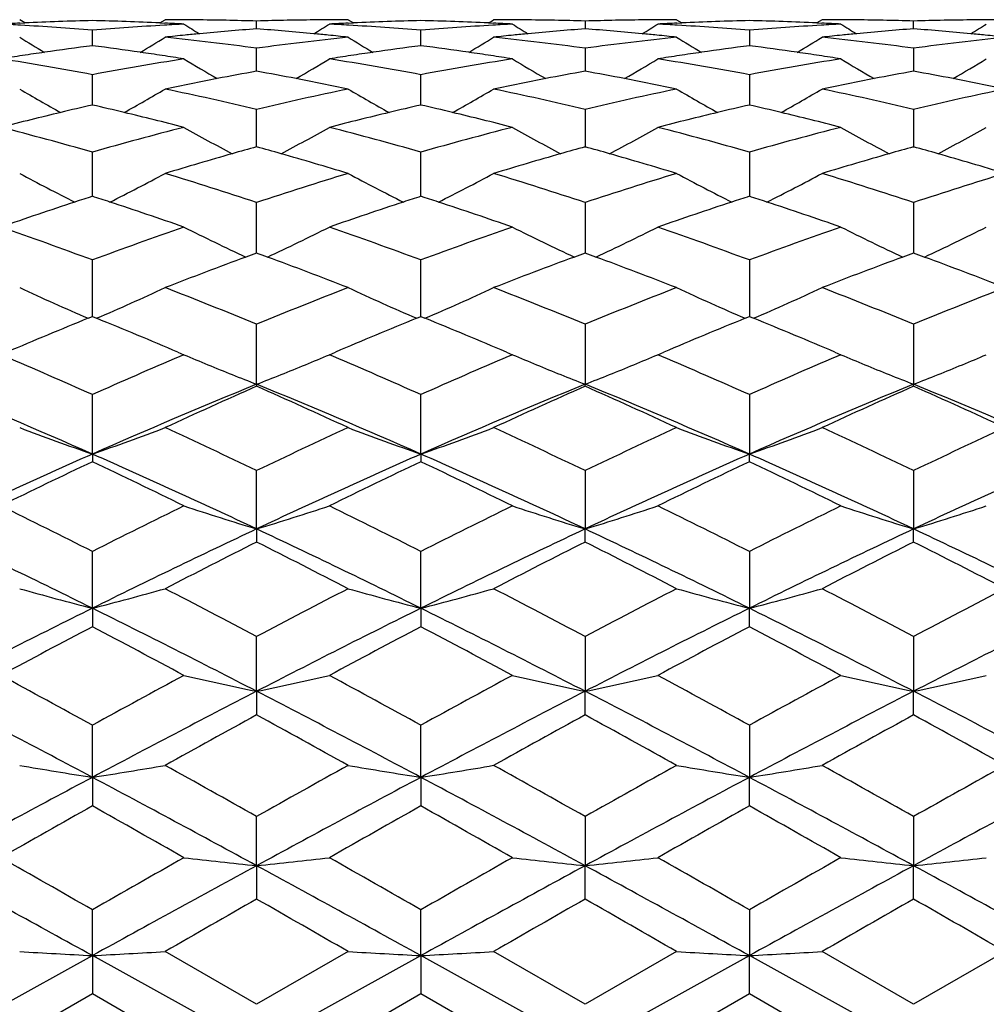
# Model space of a CAD drawing. Units: inches. Extents: x 4 to 18.1, y 3.6 to 11.4.
# Drawn here: x 16.8 to 17.1, y 10.3 to 10.6 of the extents above; entities that cross this region are included whole.
import ezdxf

# ---------------------------------------------------------------- set-up
doc = ezdxf.new("R2010")
doc.units = ezdxf.units.IN
doc.header["$LTSCALE"] = 1.21
doc.header["$MEASUREMENT"] = 0
doc.layers.get('0').update_dxf_attribs({"linetype": 'CONTINUOUS'})

msp = doc.modelspace()

# ---------------------------------------------------------------- linework, layer by layer
at = {"color": 7, "linetype": 'Continuous'}
for p, q in [((16.8090423047, 10.6024616284), (16.807353391, 10.6035205815)), ((16.8531427088, 10.602461236), (16.8548325248, 10.603520673)), ((16.9145677046, 10.6035308116), (16.9162720846, 10.6024620077)), ((17.0218042067, 10.6035207602), (17.0234941017, 10.6024612588)), ((17.069283232, 10.6035206666), (17.0675942405, 10.6024616505)), ((16.8074088909, 10.6024054014), (16.8090486843, 10.6024813229)), ((16.8310904454, 10.5950237904), (16.8310901315, 10.6000581268)), ((16.8531373442, 10.60247813), (16.8547781037, 10.6024021051)), ((16.884704706, 10.6005510712), (16.8847047273, 10.6030760339)), ((16.91461669, 10.6024029895), (16.9162781385, 10.6024800319)), ((16.9383179403, 10.5950234835), (16.9383175202, 10.600058792)), ((16.9603755056, 10.6024792589), (16.9620199866, 10.6024029895)), ((16.9919319513, 10.6030760345), (16.9919319712, 10.6005510714)), ((17.0218585728, 10.6024021051), (17.0234994559, 10.6024781356)), ((17.0455465472, 10.6000581273), (17.0455462296, 10.5950237907)), ((17.0675878709, 10.6024813284), (17.0692277857, 10.6024054014)), ((17.0991593528, 10.6005513474), (17.0991592437, 10.6030758667)), ((16.8847047227, 10.5884830445), (16.8847047273, 10.5942121739)), ((16.9919319513, 10.5942121743), (16.9919319517, 10.5884830272)), ((17.0991601817, 10.5942116504), (17.0991601974, 10.5884833998)), ((16.8847047272, 10.5867141442), (16.8847047227, 10.5884830445)), ((16.9919319517, 10.5884830272), (16.9919319464, 10.5867141444)), ((17.0991601974, 10.5884833998), (17.0991601971, 10.5867147657)), ((16.8310907148, 10.5756891508), (16.8310901315, 10.5855867798)), ((16.9383181006, 10.5756886287), (16.9383175202, 10.5855873113)), ((17.0455465472, 10.5855867802), (17.0455459589, 10.5756891502)), ((16.884704749, 10.5620409823), (16.8847047273, 10.5742572745)), ((16.9919319513, 10.5742572747), (16.9919319225, 10.5618257529)), ((17.0991601817, 10.5742564144), (17.0991601824, 10.5618267703)), ((16.8310908578, 10.5475669549), (16.8310901315, 10.5603181209)), ((16.9383181405, 10.5475674614), (16.9383175202, 10.5603185006)), ((17.0455465472, 10.5603181211), (17.0455458168, 10.547566936)), ((16.8310909737, 10.5458921128), (16.8310908578, 10.5475669549)), ((16.9383182006, 10.5458915041), (16.9383181405, 10.5475674614)), ((17.0455458168, 10.547566936), (17.0455457022, 10.5458921125)), ((16.884704813, 10.5273745894), (16.8847047273, 10.5438908757)), ((16.9919319513, 10.5438908759), (16.9919318642, 10.5273745895)), ((17.0991601817, 10.5438897085), (17.0991601331, 10.5273758745)), ((16.8310912157, 10.5066499801), (16.8310901315, 10.5251126439)), ((16.9383183342, 10.5066491231), (16.9383175202, 10.5251128588)), ((17.0455465472, 10.5251126439), (17.0455454628, 10.5066499801)), ((16.8297495402, 10.5061037053), (16.8310921441, 10.5066496041)), ((16.831089336, 10.5066492482), (16.8324325593, 10.5061029386)), ((16.8847048023, 10.484572144), (16.8847047273, 10.504147069)), ((16.9369784629, 10.5061046558), (16.9383192599, 10.506649956)), ((16.9383174167, 10.506649956), (16.9396582064, 10.5061046588)), ((16.9919319513, 10.504147069), (16.9919318762, 10.4845721439)), ((17.0442041073, 10.5061029346), (17.0455473405, 10.5066492482)), ((17.0455445325, 10.5066496041), (17.0468870936, 10.5061037228)), ((17.0991601817, 10.5041456343), (17.0991601494, 10.4845735492)), ((16.859015229, 10.4950379794), (16.8609628315, 10.4942081524)), ((16.8609630826, 10.4942078578), (16.8596211274, 10.4936348347)), ((16.9097908709, 10.4936347743), (16.9084446433, 10.4942095785)), ((16.9084448548, 10.4942089241), (16.910398029, 10.4950411506)), ((16.9662386475, 10.4950411506), (16.9681918218, 10.4942089241)), ((16.9681920333, 10.4942095786), (16.9668458056, 10.4936347742)), ((17.0170155492, 10.4936348347), (17.015673594, 10.4942078578)), ((17.0156738451, 10.4942081524), (17.0176214477, 10.4950379795)), ((17.0734750867, 10.4950385508), (17.0754226258, 10.4942089294)), ((17.0754222151, 10.4942115759), (17.0740799433, 10.4936384276)), ((16.8847047948, 10.4845721416), (16.884705602, 10.4838911653)), ((16.9919311092, 10.4838911552), (16.991931873, 10.4845721446)), ((17.0991590334, 10.4838927355), (17.0991601462, 10.4845735499)), ((16.8310912783, 10.4617840031), (16.8310901315, 10.481169229)), ((16.9383183461, 10.461784774), (16.9383175202, 10.4811692717)), ((17.0455465472, 10.4811692289), (17.0455454003, 10.461784003)), ((16.8310912432, 10.4617840012), (16.8310910006, 10.4592982787)), ((16.9383183304, 10.4617847957), (16.9383182895, 10.4592985614)), ((17.0455460011, 10.4592982715), (17.0455453971, 10.4617840037)), ((16.8847048023, 10.4373453022), (16.8847047273, 10.456379282)), ((16.9919319513, 10.4563792818), (16.9919318762, 10.437345302)), ((17.0991601817, 10.4563776286), (17.0991601494, 10.4373464001)), ((16.8847047948, 10.4373453037), (16.884705602, 10.4330752202)), ((16.9919311092, 10.4330752299), (16.991931873, 10.4373453028)), ((17.0991590334, 10.433076891), (17.0991601462, 10.4373464009)), ((16.8310912783, 10.4114677361), (16.8310901315, 10.4299843167)), ((16.9383183461, 10.411468302), (16.9383175202, 10.4299841858)), ((17.0455465472, 10.4299843164), (17.0455454003, 10.4114677358)), ((16.8310912432, 10.4114677529), (16.8310910006, 10.4054508965)), ((16.9383183304, 10.4114683264), (16.9383182895, 10.405451014)), ((17.045546001, 10.4054510664), (17.0455453971, 10.4114677366)), ((16.8847048023, 10.3843693342), (16.8847047273, 10.4022141894)), ((16.9919319513, 10.402214189), (16.9919318762, 10.3843693338)), ((17.0991601817, 10.4022123736), (17.0991601494, 10.3843700873)), ((16.8847047948, 10.3843693395), (16.884705602, 10.3766555615)), ((16.9919311091, 10.3766555905), (16.991931873, 10.3843693347)), ((17.0991590334, 10.3766572759), (17.0991601462, 10.3843700882)), ((16.8310912783, 10.3562835723), (16.8310901315, 10.3733009476)), ((16.9383183461, 10.3562839141), (16.9383175202, 10.3733006476)), ((17.0455465472, 10.3733009471), (17.0455454003, 10.3562835719)), ((16.8310912432, 10.3562836073), (16.8310910006, 10.3469405137)), ((16.9383183304, 10.3562839402), (16.9383182895, 10.3469404622)), ((17.045546001, 10.3469408548), (17.0455453971, 10.3562835727)), ((16.8847048023, 10.3274482729), (16.8847047273, 10.3434963184)), ((16.9919319513, 10.3434963179), (16.9919318762, 10.3274482725)), ((17.0991601817, 10.3434944021), (17.0991601494, 10.3274486557)), ((16.8847047948, 10.3274482819), (16.884705602, 10.3165534928)), ((16.9919311091, 10.3165535402), (16.991931873, 10.3274482734)), ((17.0991590334, 10.3165551924), (17.0991601462, 10.3274486566)), ((16.8310912783, 10.2981107422), (16.8310901315, 10.3130494059)), ((16.9383183461, 10.2981108482), (16.9383175202, 10.313048947)), ((17.0455465472, 10.3130494053), (17.0455454003, 10.2981107416)), ((16.7774764795, 10.2685204696), (16.8310912767, 10.2981107414)), ((16.8310912432, 10.2981107942), (16.8310910006, 10.2857596314)), ((16.8847048016, 10.268520497), (16.8310912776, 10.2981107422)), ((16.8847059263, 10.2822258675), (16.854832167, 10.2994301633)), ((16.9145708869, 10.2994265047), (16.8847042076, 10.2822261846)), ((16.8847047529, 10.2685204697), (16.938318338, 10.2981108633)), ((16.9383183304, 10.2981108753), (16.9383182895, 10.2857594124)), ((16.991931876, 10.268520496), (16.9383183381, 10.2981108636)), ((16.991932469, 10.2822261846), (16.9620657897, 10.2994265047)), ((17.0218045096, 10.2994301633), (16.9919307502, 10.2822258675)), ((16.991931864, 10.2685204909), (17.0455453985, 10.2981107419)), ((17.045546001, 10.2857601321), (17.0455453971, 10.2981107426)), ((17.0991601492, 10.2685204961), (17.0455454003, 10.2981107412)), ((17.0991615721, 10.2822258333), (17.0692843541, 10.2994318978)), ((17.1290337809, 10.2994307025), (17.0991581069, 10.2822253625)), ((16.8012149211, 10.2685195192), (16.8310921441, 10.2857578055)), ((16.831089336, 10.2857582428), (16.8609635339, 10.2685211927)), ((16.9084450967, 10.2685206008), (16.9383192599, 10.2857576996)), ((16.9383174167, 10.2857576996), (16.9681915799, 10.2685206007)), ((17.0156731426, 10.2685211927), (17.0455473405, 10.2857582428)), ((17.0455445325, 10.2857578055), (17.0754217554, 10.2685195192))]:
    msp.add_line(p, q, dxfattribs=at)
for centre, radius, start, end in [((16.8548175719, 9.5962704332), 1.0072512823, 91.34970555430002, 92.6043822414), ((16.8071063294, 9.5914956489), 1.012029857, 87.39306793809999, 88.64208172069999), ((16.8547861238, 9.5958845582), 1.0076364894, 89.6483746046, 89.997356127), ((16.854785234, 9.5957313501), 1.0077897, 89.43104223379999, 89.6483774697), ((16.8547801165, 9.595339335), 1.0081817467, 88.29904230940001, 89.4309726448), ((16.9146305818, 9.5980895291), 1.0054333254, 90.5675218177, 91.7056409149), ((16.9146254191, 9.5984850172), 1.0050378055, 90.35242477210001, 90.5674508358), ((16.9146245263, 9.5986385929), 1.0048842272, 90.0030587761, 90.3524277261), ((16.9622233996, 9.593777309), 1.0097485579, 91.35651026049999, 92.60795497459999), ((16.914429627, 9.5942495389), 1.0092760733, 87.39078819289999, 88.64378301739998), ((16.6711563449, 11.0661315284), 0.5464826788, 301.9548153767, 302.1642818589), ((16.9620121503, 9.5986385924), 1.0048842277, 89.6475722951, 89.99694122100001), ((16.9620112575, 9.598485024), 1.0050377988, 89.43257476839999, 89.6475752496), ((16.9620060949, 9.5980895349), 1.0054333196, 88.29435908360001, 89.4325037825), ((17.02185656, 9.5953393372), 1.0081817445, 90.5690273534, 91.7009576919), ((17.0218514426, 9.5957313515), 1.0077896987, 90.3516225296, 90.56895776450001), ((17.0218505527, 9.5958845587), 1.0076364889, 90.0026438719, 90.3516253947), ((17.0695466973, 9.591023286799999), 1.0125024739, 91.35820979950002, 92.60663354399999), ((17.0218352695, 9.5967387134), 1.0067827512, 87.39533271299999, 88.65058640299999), ((17.0693282346, 9.6010602966), 1.0024631107, 89.6512096015, 90.0025340038), ((17.0693273828, 9.6009123015), 1.0026111082, 89.4333599635, 89.651212407), ((17.0693224269, 9.6005325475), 1.0029908927, 88.29518951950001, 89.43329140990001), ((17.1290319147, 9.5960788362), 1.007443007, 90.5663893177, 91.6992465459), ((17.1290267488, 9.5964760398), 1.0070457717, 90.34902961739999, 90.56631881239998), ((17.1290258536, 9.5966314254), 1.0068903835, 89.99957483120001, 90.3490325446), ((16.8548969399, 9.5944960516), 1.0090274388, 92.69751852889999, 93.04970141690002), ((16.7473512003, 9.590407921), 1.0131196271, 86.5917222193, 86.9523643508), ((16.7471455241, 9.5871644491), 1.0163695898, 85.26228201859999, 86.59101833870001), ((16.915260693, 9.5828007901), 1.0207358712, 93.406709777, 94.73006379530001), ((16.9151095118, 9.5852782427), 1.0182538129, 93.04818475450001, 93.4065018268), ((16.8070098689, 9.589233975900001), 1.014293578, 86.9508068542, 87.30065235549999), ((17.2443284712, 11.2142557231), 0.722297765, 237.9433048969, 238.4190208957), ((16.9638749552, 9.5697281186), 1.0338552792, 94.39181016559999, 95.4286300241), ((16.8059147652, 9.5734801259), 1.0300857059, 84.5727942296, 85.6132620915), ((16.5241218329, 11.2157492856), 0.7240714557, 301.5836837229, 302.0581869445), ((16.8544999547, 9.5880831535), 1.0154435728, 86.5962270187, 86.95477058270002), ((16.9623037745, 9.591983193099999), 1.0115444741, 92.70208756690002, 93.0520999417), ((16.8542959454, 9.5848619388), 1.0186712175, 85.2686248954, 86.5955296183), ((17.0222876055, 9.5856089444), 1.0179223754, 93.4039822834, 94.73186320020001), ((17.0221367218, 9.5880831535), 1.0154435727, 93.04522941719999, 93.40377297910001), ((16.9143329023, 9.5919832011), 1.011544466, 86.9479000505, 87.29791242569999), ((17.3516200456, 11.2143248117), 0.7223893509999999, 237.9419924276, 238.4176005328), ((17.0707988249, 9.57258425), 1.0309848403, 94.38719162299999, 95.4267524724), ((16.9128387708, 9.5706249826), 1.0329551484, 84.5709214171, 85.6086415951), ((16.6325950622, 11.21379922), 0.721758613, 301.5805545603, 302.0566365666), ((17.0696268074, 9.5892339803), 1.0142935736, 92.6993476475, 93.04919315030001), ((16.9615271645, 9.585278239099999), 1.0182538166, 86.5934981698, 86.9518152423), ((16.9613228178, 9.5820533064), 1.0214851934, 85.270421607, 86.5928048198), ((17.129437633, 9.587915985499999), 1.0156162008, 93.40848880760001, 94.73821083440001), ((17.1292854762, 9.5904079212), 1.0131196269, 93.04763564790001, 93.4082777798), ((17.0217397366, 9.5944960485), 1.0090274419, 86.9502985877, 87.3024814731), ((17.4599970935, 11.216189709), 0.7245782248999999, 237.9434539736, 238.4175799516), ((17.1778677723, 9.5748854325), 1.0286803083, 94.38809271540002, 95.4298818165), ((17.0200990732, 9.5714410341), 1.0321410369, 84.5685636118, 85.6070052953), ((16.7390235965, 11.21510186), 0.7232856262, 301.5803475277, 302.0554042385), ((17.1895386718, 11.2160028724), 0.7267872728, 238.274124099, 239.0231843248), ((16.4738092221, 11.2141826754), 0.7246278442, 300.9719022524, 301.7234089744), ((16.7438493867, 9.552231863300001), 1.0514587004, 82.30134173270001, 83.9410726382), ((16.9643102446, 9.5651937194), 1.0384105409, 95.6914851057, 96.05183038969999), ((16.9641489645, 9.5668072536), 1.0367889664, 95.4284338207, 95.6914592532), ((17.0250559154, 9.5567657572), 1.0468986264, 96.05802309500001, 97.7045150724), ((16.8055642479, 9.5696665786), 1.03391531, 84.3097265357, 84.5734449975), ((16.8054033747, 9.5680567557), 1.0355331511, 83.94915312610001, 84.3097007974), ((17.3008471493, 11.222450457), 0.7344157018999999, 238.2665430324, 239.0092378579), ((16.5995199904, 11.1850747981), 0.6901569925, 300.8996688062, 301.6900217348), ((16.8513716198, 9.5550327563), 1.0486440216, 82.2968552577, 83.9406065728), ((17.0712333018, 9.5680567557), 1.0355331511, 95.6902992022, 96.0508468723), ((17.0710724289, 9.5696665765), 1.0339153121, 95.4265554186, 95.6902734635), ((17.132578339, 9.5539639162), 1.0497142683, 96.0575648032, 97.7000208273), ((16.9124877136, 9.5668072699), 1.03678895, 84.308540743, 84.5715693706), ((16.9123264327, 9.5651937278), 1.0384105324, 83.9481696031, 84.3085148913), ((17.4024640516, 11.213604902), 0.7239453924, 238.2770098903, 239.0292299651), ((16.6877439997, 11.2149840166), 0.7255811828000001, 300.9744839495, 301.7247784205), ((17.1783048513, 9.570333755), 1.0332529405, 95.69401028799997, 96.05668660549999), ((16.9589825482, 9.5577603073), 1.0458918509, 82.2975696272, 83.94621725820001), ((17.1781427779, 9.571954453), 1.0316241589, 95.42968300150001, 95.6939839096), ((17.2396792256, 9.5546707238), 1.0489986919, 96.0546857691, 97.69833468489999), ((17.0197484437, 9.5676296086), 1.0359685385, 84.30597167069999, 84.5692114429), ((17.0195872811, 9.5660179953), 1.0375881899, 83.945083681, 84.3059457475), ((16.9678132657, 9.536735913200001), 1.0670837177, 97.3613118806, 98.2079151078), ((16.6936337274, 9.5322075306), 1.0716680511, 81.7876221577, 82.63075731179998), ((17.0755347936, 9.5339039371), 1.0699562872, 97.3681347761, 98.21235900709999), ((16.8012609676, 9.5350667469), 1.0687826776, 81.78710825010002, 82.6323288058), ((17.1831620253, 9.5310448597), 1.0728415221, 97.3697038041, 98.2119133676), ((16.9089819351, 9.5378954844), 1.0659133927, 81.79162461, 82.63915289010001), ((16.6302633759, 9.5087301613), 1.0954267335, 79.4359940393, 81.0217861551), ((16.9689733038, 9.5288453128), 1.0750591891, 98.59675074769999, 98.9774494756), ((16.968496946, 9.531984928), 1.0718836423, 98.20782955280002, 98.59665995549999), ((17.0323256045, 9.5059661973), 1.0982174947, 98.97694161480001, 100.5584790748), ((16.6928673174, 9.526812575800001), 1.0771171589, 81.40117652490001, 81.7882647086), ((16.6923914613, 9.5236532277), 1.0803121419, 81.02287327319999, 81.4012753252), ((17.2377879403, 11.2136703059), 0.7280447361, 238.8296149533, 239.8236604436), ((16.5314091372, 11.213979938), 0.7284181406999999, 300.1785029374, 301.1719787619), ((16.7371832749, 9.506491160700001), 1.0976847454, 79.4416080305, 81.0240108996), ((17.0766995608, 9.5259852911), 1.077960194, 98.60126805819999, 98.9797844589), ((17.0762217408, 9.529133034800001), 1.0747763912, 98.21227454260001, 98.60117859679998), ((17.1390228879, 9.5089921077), 1.0951472571, 98.97415574690001, 100.5602253246), ((16.8004937663, 9.5296664426), 1.074237193, 81.39872378300001, 81.7877541158), ((16.8000172411, 9.5265034369), 1.0774358924, 81.0201234317, 81.3988240242), ((17.3454641158, 11.2143934139), 0.7288944442, 238.828931571, 239.8217631158001), ((16.6385577787, 11.2141694242), 0.7286223889, 300.1763847874, 301.1696540456), ((17.1843254191, 9.5231344198), 1.0808371098, 98.59881657780001, 98.9770348391), ((16.8438803384, 9.5034641091), 1.1007561463, 79.4433447728, 81.0212345345), ((17.1838479776, 9.526280512), 1.0776549967, 98.2118285482, 98.59872688200001), ((17.2459413998, 9.5112381398), 1.0928820819, 98.97636755969998, 100.5658522493), ((16.9082180972, 9.532515482400001), 1.0713473346, 81.40324271680002, 81.7922722383), ((16.9077434589, 9.5293634109), 1.0745349407, 81.0224576455, 81.4033421119), ((17.4529918024, 11.2149284223), 0.72950577, 238.8307291877, 239.8226313973), ((16.7457255193, 11.21430369), 0.7287673819, 300.1751209759, 301.1681007720999), ((17.0876200216, 9.464293338300001), 1.1406134668, 100.9051428401, 101.7762131681), ((17.0858419863, 9.4734389514), 1.1312966327, 100.2412056331, 100.9043463169), ((16.6844621708, 9.4778681395), 1.1267794642, 79.0978078785, 79.7634914706), ((16.6827832495, 9.469125288999999), 1.1356820586, 78.224005163, 79.09805722690001), ((17.1941913174, 9.4674402777), 1.1374005642, 100.9026005864, 101.7753345144), ((17.1924156641, 9.4765756984), 1.1280941897, 100.236896441, 100.9018016879), ((16.7910360882, 9.474732247999999), 1.1299810222, 79.09527210659999, 79.7591804117), ((16.7893550791, 9.4659807503), 1.1388925024, 78.2231286822, 79.0955197296), ((17.3010353065, 9.4696807989), 1.1351293977, 100.9048004645, 101.7805056251), ((17.299253476, 9.4788457399), 1.1257928666, 100.2378116503, 100.9039936392), ((16.8984057756, 9.4756855904), 1.1290196257, 79.09329369180001, 79.7577058897), ((16.8967258021, 9.466941118300001), 1.137924011, 78.22023725560001, 79.0935412937), ((17.1787929606, 11.2142357839), 0.7342227856, 239.6092188161, 240.8120332782), ((16.4839482322, 11.213362528), 0.7331882283, 299.1830716994, 300.3878814673), ((16.615833801, 9.4352591076), 1.1703038995, 76.7179077034, 78.2162124237), ((17.1522288743, 9.4415169991), 1.163904422, 101.78210381, 103.2883032694), ((17.2845997328, 11.2115895673), 0.7312194733, 239.5990663237, 240.80814254), ((16.5721635689, 11.2472788526), 0.772067655, 299.1875011168, 300.3328933766), ((16.7236863932, 9.438272369), 1.1672279972, 76.71384123680001, 78.2157516823), ((17.2600817402, 9.438503112100001), 1.1669809929, 101.7816542901, 103.2842255859), ((17.3932754762, 11.2143988276), 0.7343791759999999, 239.6135073665, 240.8163683794), ((16.6976598559, 11.2145890762), 0.7346207947, 299.187043416, 300.3891946592), ((16.8316867828, 9.4414902238), 1.1639207311, 76.71440916350001, 78.2211017184), ((17.367111862, 9.4392003064), 1.1662586876, 101.7790613731, 103.2826475203), ((17.1015379199, 9.4019394911), 1.2045028646, 102.9751808853, 103.4811378576), ((16.559274339, 9.3967087748), 1.2099067783, 76.5134749739, 77.0172435067), ((17.2096894997, 9.398537081), 1.20802649, 102.9816693356, 103.486131331), ((16.6672536683, 9.3998403487), 1.2066876813, 76.51364838890001, 77.0186104726), ((17.3176686703, 9.3954062608), 1.2112448171, 102.983034741, 103.4862447252), ((16.7754044242, 9.4032398365), 1.2031670892, 76.5185853906, 77.0250999755), ((17.1043758761, 9.3902214904), 1.2165595955, 103.4824565339, 104.4299003533), ((16.5567253644, 9.3860866263), 1.2208304822, 75.5694730676, 76.51340814470001), ((17.212533935, 9.3867964377), 1.2201067526, 103.487444732, 104.4320313964), ((16.6647038175, 9.3892144573), 1.2176152292, 75.5670021803, 76.5135808088), ((17.3205119138, 9.3836703011), 1.2233202473, 103.4875504319, 104.4295663419), ((16.7728604361, 9.3926343584), 1.2140734194, 75.5691295303, 76.5185176427), ((16.4878447426, 9.3506574004), 1.2574205008, 74.1584823562, 75.5688566803), ((17.174739538, 9.3489177551), 1.2592029796, 104.4293820676, 105.8375551801), ((17.2247835341, 11.2146347343), 0.7416095643, 240.6211407993, 242.0082799906), ((16.5441722686, 11.2154042304), 0.7425010001000001, 297.9947352498, 299.3801482827001), ((16.5945403847, 9.3484061373), 1.2597319417, 74.16313808310001, 75.5708061235), ((17.2810251837, 9.352366761599999), 1.2556293487, 104.4268940825, 105.8391617142), ((17.3332352697, 11.2168192348), 0.7441122489, 240.6215806704, 242.0039980367), ((16.6518450186, 11.2146546691), 0.7416309163, 297.9915462272, 299.3786572039), ((16.700825675, 9.3449559375), 1.263306819, 74.1647321499, 75.56833059739999), ((17.3877184958, 9.354625732999999), 1.2533098603, 104.4288303128, 105.8438306572), ((17.4407629366, 11.2173918874), 0.7447567759999999, 240.6232910349, 242.0043603637), ((16.7589455699, 11.2149195821), 0.7419232572, 297.9906241250001, 299.377054194), ((17.2378582882, 9.293458260700001), 1.316820699, 105.5563285009, 105.9175880548), ((16.5329946377, 9.2983014592), 1.3117682941, 74.0850888837, 74.4476525819), ((17.3439808358, 9.2970988607), 1.3130176984, 105.5525199173, 105.9147372163), ((16.6391174611, 9.2946615698), 1.315570536, 74.0822443263, 74.44384315600001), ((17.4505888092, 9.2994080623), 1.310628508, 105.5534031427, 105.9162303503), ((16.746644688, 9.2958477583), 1.3143493521, 74.0806946812, 74.44259285300001), ((17.241997388, 9.279096111900001), 1.3317673294, 105.9193739991, 106.9007681952), ((16.5294714182, 9.2859766505), 1.324586793, 73.0987223641, 74.0847171144), ((17.3481153692, 9.2827501722), 1.3279501302, 105.9165301577, 106.9000289724), ((16.6355905394, 9.2823260892), 1.3284003133, 73.0979880286, 74.0818737517), ((17.4547346328, 9.285022083), 1.3255998982, 105.9180369298, 106.9043339428), ((16.7431196043, 9.2835200135), 1.3271711864, 73.09539108209998, 74.0803234503), ((17.1629001505, 11.2182178634), 0.7539706799, 241.8640137892, 243.4066227391), ((16.4986356373, 11.2195492987), 0.7554507886, 296.5919465027, 298.1318623471), ((16.452608605, 9.230108509099999), 1.38301655, 71.7942015464, 73.09230937640001), ((17.3142994886, 9.2381614885), 1.3745855626, 106.9058185901, 108.2115932701), ((17.26243595, 11.2032359107), 0.7371298801, 241.8408319, 243.4200688527), ((16.5924436025, 11.2457957476), 0.7849266145999999, 296.6101941874, 298.0935700687), ((16.5608695962, 9.2335234578), 1.3794499323, 71.79070911349999, 73.0918790253), ((17.4225607702, 9.2347461742), 1.3781526149, 106.9053998112, 108.2080892706), ((17.3792088261, 11.2218862655), 0.7580811920999999, 241.8709144277, 243.4054897634), ((16.7136407705, 11.2184277624), 0.7542011967, 296.5927397711, 298.1348659147), ((16.6694312792, 9.2375444357), 1.3752153256, 71.7911175353, 73.0967358094), ((17.5295236188, 9.235443332000001), 1.377408969, 106.9032183906, 108.206681811), ((17.2758724555, 9.1722074529), 1.4438968049, 107.9412490056, 108.1792983404), ((16.383873293, 9.1652524862), 1.4512633742, 71.814969532, 72.0518405693), ((17.384660904, 9.1678684281), 1.4485062226, 107.9471297438, 108.184338476), ((16.4922999799, 9.1688623528), 1.4474607599, 71.8155657498, 72.05295593980001), ((17.4930876445, 9.1642584454), 1.4523089638, 107.9482446876, 108.1849450714), ((16.6010879478, 9.1732002264), 1.4428525858, 71.8206184958, 72.05883713760001), ((17.2814965563, 9.1552604852), 1.4617525356, 108.1814957162, 109.1817378653), ((16.3793069152, 9.1514021223), 1.4658470686, 70.8170346272, 71.81435237550001), ((17.3902954752, 9.1508943501), 1.466390982, 108.1865256303, 109.1835874741), ((16.4877322982, 9.1550077024), 1.4620489334, 70.8149319161, 71.8149449207), ((17.4987202397, 9.147290423200001), 1.4701873539, 108.1871196905, 109.1814932017), ((16.5965286841, 9.1593671593), 1.4574176255, 70.8167745399, 71.8199948072), ((16.2986767227, 9.091373082), 1.5294068368, 69.6276984678, 70.81718222149999), ((17.3638618748, 9.090194628999999), 1.5306348996, 109.1811346517, 110.3694906258), ((17.2077230579, 11.2267787108), 0.7730568442, 243.3488628646, 245.0147620121), ((16.5602586702, 11.2296118433), 0.7762275668, 294.9924368579, 296.651443069), ((16.405153475, 9.0890745414), 1.5318233608, 69.6312835046, 70.8187900889), ((17.469586052, 9.094351311), 1.526216215, 109.1790284523, 110.3708979593), ((17.3180900827, 11.2331510259), 0.7801587178, 243.3527668459, 245.0034151059), ((16.6684799531, 11.2276708714), 0.7740487355, 294.986442465, 296.6502110857), ((16.510877127, 9.0849165002), 1.5362435039, 69.6326787066, 70.81669600939999), ((17.5760593604, 9.0966586782), 1.5237902212, 109.1806255143, 110.3744938053), ((17.4256010457, 11.2337565188), 0.7808254267, 243.3543188368999, 245.0033684448), ((16.77556306, 11.2280019503), 0.7744086878, 294.985841055, 296.6486646495), ((17.4518737364, 8.9806876179), 1.6473968234, 110.2677142107, 111.2485761453), ((17.4444468484, 9.0006029931), 1.6261417977, 110.1338283698, 110.2653105529), ((16.32669925, 9.005076128099999), 1.6213446756, 69.73752898810001, 69.8693605253), ((16.3211932339, 8.9902268302), 1.6371818896, 68.7503852797, 69.73673616960001), ((17.5573570927, 8.9851775502), 1.642581439, 110.264885454, 111.2479934969), ((17.5499374271, 9.0050761265), 1.6213446772, 110.1306394738, 110.2624714162), ((16.4321898416, 9.0006030283), 1.6261417601, 69.7346881143, 69.8661716476), ((16.4266784982, 8.9857414788), 1.6419923137, 68.7498095863, 69.7338987087), ((17.6637634429, 8.9874935173), 1.6401256002, 110.2659042956, 111.2513359585), ((17.6563254395, 9.0074397121), 1.6188378148, 110.1314565606, 110.2634748044), ((16.5399675672, 9.002187909), 1.6244660957, 69.73357238819999, 69.8651791829), ((16.5344591475, 8.987335206200001), 1.6403073381, 68.7475861966, 69.7327817173), ((17.145115139, 11.2427634298), 0.8013361719, 245.0707850725, 246.8240032597), ((16.5154910124, 11.2463383043), 0.8052430867, 293.1789396311, 294.9239499541999), ((16.2276149404, 8.9035434833), 1.7302322149, 67.6805383674, 68.7459048351), ((17.5378724154, 8.9134786233), 1.7195521962, 111.2525170257, 112.3242585699), ((17.2471856081, 11.2310739991), 0.7885599078, 245.0514521811, 246.8343378684999), ((16.6183122262, 11.25629713), 0.8161312862000001, 293.1879955197, 294.9110632088), ((16.3364205743, 8.9076155421), 1.7258660788, 67.6777019092, 68.7455224947), ((17.6466783239, 8.9094063555), 1.7239186268, 111.2521442401, 112.321412563), ((17.3634793255, 11.2515674743), 0.8109687112, 245.0822159999, 246.8149079209), ((16.7298789201, 11.2464683501), 0.8053885440999999, 293.1796910087, 294.924076077), ((16.4458610224, 8.9129828434), 1.7200621827, 67.6779514908, 68.74973664739998), ((17.7535893225, 8.9100829333), 1.7231735166, 111.2504249931, 112.3202133603), ((17.5311950121, 8.7830793404), 1.8603329574, 112.151302601, 113.0382303189), ((16.1289197155, 8.7783650667), 1.8654780823, 66.9600992617, 67.8444731352), ((17.6410276536, 8.7771052349), 1.8668487514, 112.1561709839, 113.0397908238), ((16.2379558867, 8.7827437733), 1.8607414885, 66.9587590526, 67.8452793766), ((17.7500632554, 8.7727278227), 1.8715839322, 112.1569698144, 113.0384581216), ((16.347784905, 8.7887100645), 1.8542343022, 66.96031107649999, 67.8501574202), ((17.1877708419, 11.265525468), 0.8376956351, 247.0375890803, 247.6171294155), ((16.5822232534, 11.2641025577), 0.8361554547, 292.3829567649, 292.9634865174), ((17.295301077, 11.2662270408), 0.838457893, 247.0372984047, 247.6162412309), ((16.6883127187, 11.2668660438), 0.8391457658, 292.3829347842999, 292.9614805279), ((17.4027918241, 11.2668910807), 0.8391706012000001, 247.0386445555, 247.6169549436), ((16.7955688557, 11.266840491), 0.8391104341, 292.3818005983, 292.9602588662), ((16.0271389666, 8.6797505516), 1.9726788739, 65.9493625155, 66.8538076046), ((17.6356324915, 8.678246830299999), 1.9742915802, 113.1449197522, 114.0484996052), ((17.1907163036, 11.2726536007), 0.8454083478, 247.6165058684, 248.7788419194), ((16.5743766256, 11.2831770265), 0.8567807999, 291.2355208366, 292.3824210311), ((16.1334459551, 8.6774757806), 1.9751316206, 65.95185467459999, 66.8549740257), ((17.7405255346, 8.6835771436), 1.9684737614, 113.1434986621, 114.049672645), ((17.3040887036, 11.2877475013), 0.8617032770999999, 247.6208727168, 248.7612142623), ((16.6809262364, 11.2851149559), 0.8588325393, 291.2308212604, 292.3749883105), ((16.2383378468, 8.672142868), 1.9809522833, 65.9530195101, 66.853561125), ((17.8468274753, 8.6858629387), 1.9660088928, 113.1446581374, 114.0521717547), ((17.4115950812, 11.288450413), 0.8624578813, 247.6215863506, 248.7608760628), ((16.7881211115, 11.2852278223), 0.8589485281, 291.2302055648, 292.3741440119), ((15.9784494702, 8.5303184099), 2.1112928243, 66.1810304377, 67.7620519158), ((17.6871399525, 8.5222255339), 2.1200722603, 112.2404439108, 113.8148739473), ((16.08474932, 8.527991684), 2.1137965535, 66.183516783, 67.7626118757), ((17.7918873961, 8.527991592200001), 2.1137966534, 112.2373881878, 113.8164832027), ((16.1894967814, 8.5222256702), 2.1200721125, 66.1851274425, 67.7595561424), ((17.8981872435, 8.5303183235), 2.1112929184, 112.2379481166, 113.8189698775), ((16.2976207804, 8.5244742811), 2.1176530638, 66.1827353894, 67.75897531839999), ((17.7619952097, 8.5009509202), 2.1683378142, 113.8654799314, 114.7315788914), ((16.0132309568, 8.5137231297), 2.1543046511, 65.2673247521, 66.1385433838), ((17.866507386, 8.5068527623), 2.1618424896, 113.8629755124, 114.7311563496), ((16.1177459868, 8.5078271406), 2.1607934662, 65.2669090955, 66.13603207310001), ((17.9727863317, 8.509071455700001), 2.1594306304, 113.8637171425, 114.7335163872), ((16.2259731767, 8.5101565486), 2.1582602989, 65.2650988031, 66.13530628390001), ((17.127122691, 11.3141151299), 0.9022764501999999, 249.2431486733, 250.8468772602), ((16.5332653836, 11.3190750037), 0.9075506279000001, 289.1574036743, 290.7520274266), ((15.8905513239, 8.3773231838), 2.3045219702, 64.44400526089998, 65.26450135499998), ((17.8732752261, 8.3893264404), 2.2912848357, 114.7344609306, 115.5595100394), ((17.2292887816, 11.2999913004), 0.8872733322, 249.2245781456, 250.8563451066), ((16.6420538673, 11.3145866374), 0.9027976612999999, 289.1572935786, 290.7614475127), ((16.0001354355, 8.3824543118), 2.298876301, 64.4418522442, 65.26417678600001), ((17.9828596283, 8.3841950797), 2.2969308381, 114.734142795, 115.5573505956), ((17.3463761462, 11.3273514399), 0.9163547964000001, 249.2556363818, 250.8349385805), ((16.7486695571, 11.3164733811), 0.9047811856, 289.1546456265001, 290.753918156), ((16.1111120029, 8.3902821991), 2.2901983799, 64.4419514054, 65.2676710346), ((18.0897798874, 8.3847475112), 2.2963005531, 114.7328984539, 115.5563775077), ((17.8254138016, 8.2092626794), 2.4622204603, 113.8179323512, 115.1890663746), ((15.8302389455, 8.1950902501), 2.4778228268, 64.8137939433, 66.1762773181), ((17.9366862992, 8.2006132985), 2.4717676118, 113.8227465269, 115.1885769413), ((15.9399504359, 8.200613429299999), 2.4717674686, 64.8114242178, 66.17725350319999), ((18.0463978164, 8.1950900642), 2.4778230314, 113.8237227613, 115.1862062932), ((16.0512229339, 8.2092628105), 2.4622203166, 64.810934798, 66.1820676604), ((18.1533425444, 8.1956024601), 2.4772396773, 113.8225154459, 115.1853042729), ((17.9219141574, 8.1613774309), 2.5436849135, 115.3936712897, 116.1409569304), ((15.7366028794, 8.154030520700001), 2.5518932891, 63.85791849389999, 64.6027397644), ((18.0336599659, 8.1522968386), 2.5538261676, 115.3978874191, 116.1421462631), ((15.8465305719, 8.1596581827), 2.5456520323, 63.8566588002, 64.6033075069), ((18.1435862209, 8.1466720416), 2.5600642204, 115.3984488749, 116.1408928738), ((15.9582697965, 8.168726023), 2.5355251254, 63.85784059189999, 64.6075311702), ((15.597135206, 7.9914989338), 2.7329243713, 63.1590597366, 63.858933069), ((18.0659764856, 7.9895207229), 2.7351086581, 116.1404086129, 116.8396248485), ((17.1721626584, 11.3849782261), 0.9902726928, 251.6840652699, 253.1251911676), ((16.5950097134, 11.3917487302), 0.9974012154, 286.8848913861, 288.3156397935), ((15.7035248263, 7.989690634900001), 2.7349163735, 63.1604896815, 63.85979840069999), ((18.1694813106, 7.9969756011), 2.7267770199, 116.1391578811, 116.8405540438), ((17.2848586403, 11.4019364627), 1.0080883745, 251.6919470287, 253.1075269529), ((16.7019191871, 11.3930198957), 0.9987098287999999, 286.8811462909, 288.3101019317), ((15.8070284098, 7.9822333179), 2.7432507491, 63.16141281249999, 63.85855371749999), ((18.2758638458, 7.998797750900001), 2.7247694614, 116.1400196052, 116.8419876015), ((17.3923443978, 11.40276586), 1.0089557529, 251.6929973403, 253.1072038179), ((16.8090385567, 11.393402245), 0.9991062742, 286.8807736251, 288.309012392), ((15.5184488351, 7.7604471363), 2.9581988443, 63.65786808599999, 64.81096170779999), ((18.1484674101, 7.7505858162), 2.9691366532, 115.1907382603, 116.3395545043), ((15.6249231182, 7.7587728074), 2.9600338681, 63.65919597089999, 64.8115393905), ((18.2517136516, 7.7587726159), 2.9600340811, 115.1884606749, 116.3408040092), ((15.7281693843, 7.7505860622), 2.9691363804, 63.6604464913, 64.8092617866), ((18.3581879245, 7.760446965700001), 2.9581990341, 115.1890383311, 116.3421321364), ((15.8370993385, 7.754246495499999), 2.9651007715, 63.6585335927, 64.8089199591), ((18.2806066605, 7.6584151446), 3.1060065852, 116.7064624329, 117.3250278386), ((15.4972031455, 7.674787235599999), 3.0876060836, 62.67436010260001, 63.2962404984), ((18.383407552, 7.6669927247), 3.0963550833, 116.704638096, 117.324761301), ((15.6000077486, 7.6662165841), 3.0972497265, 62.67409771280001, 63.2944120065), ((18.4899818499, 7.6683720494), 3.0948298948, 116.7052722762, 117.3261622016), ((15.709178262, 7.6701361088), 3.0928763813, 62.6727142722, 63.2939505599), ((17.1099513597, 11.4972640021), 1.1210335806, 254.3400351229, 255.5962883758), ((16.5493494867, 11.5079451841), 1.1320959735, 284.4104998233, 285.6546517465), ((15.3138178883, 7.435704042999999), 3.3567658217, 62.0969632613, 62.6724302989), ((18.4480292437, 7.450262642899999), 3.3403609123, 117.3270908071, 117.9052515815), ((17.2111292578, 11.4744052429), 1.0973881359, 254.3212669742, 255.605304642), ((16.6664865199, 11.4703534256), 1.0932195546, 284.3977833249, 285.6871238359001), ((15.4246235186, 7.4426473534), 3.348955232, 62.09549028350001, 62.6721673285), ((18.5588353521, 7.443318699700001), 3.3481722838, 117.3268311911, 117.9037752556), ((17.3306939684, 11.5206310255), 1.1452304861, 254.3524851076, 255.5823676727), ((16.7656624966, 11.5011261884), 1.12502877, 284.4052408654, 285.6570215811), ((15.5388516046, 7.455869075700001), 3.3339956901, 62.09544996209999, 62.67491181100001), ((18.6660130425, 7.4433202126), 3.3481479374, 117.3260529126, 117.9030341485), ((18.4487063259, 7.144304639800001), 3.6456869231, 116.3406118004, 117.2847409578), ((15.2019358305, 7.1216378835), 3.6711208003, 62.7173679632, 63.6549433509), ((18.5636879411, 7.1291983697), 3.662666022, 116.3444663495, 117.2842112254), ((15.3129488587, 7.129198616699999), 3.662665746, 62.715789556, 63.65553367259999), ((18.6747010523, 7.1216374773), 3.6711212558, 116.3450567276, 117.2826321842), ((15.4279304753, 7.1443048888), 3.6456866446, 62.71525983479999, 63.6593882108), ((18.7819932583, 7.121414945700001), 3.6713490077, 116.3444128028, 117.2819216535), ((18.6382499345, 6.976568739299999), 3.8759576636, 117.7910251131, 118.2914242833), ((15.0151411831, 6.960331195299999), 3.8944208058, 61.7079639873, 62.2059487849), ((18.7544646936, 6.9599990327), 3.8948067158, 117.7943394528, 118.2922755506), ((15.1265299504, 6.9681802541), 3.8855372693, 61.70713049499999, 62.20625449060001), ((18.8658510219, 6.9521544632), 3.9036851438, 117.7946421382, 118.2914450968), ((15.2427342192, 6.984730982799999), 3.8667098994, 61.7079773171, 62.20957326789999), ((14.7740090944, 6.6232363051), 4.2772182208, 61.25322195890001, 61.70872271830001), ((18.8899361481, 6.6199238719), 4.280969997, 118.2911181226, 118.7461580282), ((17.1566389073, 11.6911851497), 1.334809167, 257.202161029, 258.2451246123), ((16.6090188544, 11.7078708093), 1.3519093869, 281.7664814448, 282.796188384), ((14.8818031807, 6.6242030349), 4.2760982472, 61.2536393241, 61.70922621339999), ((18.9905561645, 6.632074815499999), 4.2671394961, 118.2902955413, 118.7468389291), ((17.2711806495, 11.724237517), 1.3686586715, 257.2101139918, 258.2272194991), ((16.7169772685, 11.7050387228), 1.3489876627, 281.7606023309, 282.7926067605), ((14.9824209241, 6.612047932699999), 4.2899334877, 61.25431735539999, 61.7084064847), ((19.0983390624, 6.631128525499999), 4.2682361683, 118.2907980091, 118.7472573271), ((17.3786490961, 11.7253567625), 1.3698026379, 257.2107853106, 258.2269302825), ((16.8240707048, 11.7057093349), 1.3496709408, 281.7604102352, 282.7917861855), ((14.5946703427, 6.1523640533), 4.7617767609, 61.9877050798, 62.7159849849), ((19.0736103607, 6.1407048288), 4.7749341335, 117.2849332901, 118.0111898468), ((14.7030880875, 6.1545638159), 4.7592758074, 61.98792440700001, 62.71656785410001), ((19.1735488586, 6.1545633038), 4.7592763861, 117.2834322113, 118.0120755684), ((14.8030266212, 6.1407054145), 4.774933473, 61.9888107587, 62.7150667504), ((19.2819665646, 6.152363615), 4.7617772562, 117.2840150593, 118.0122950511), ((14.9141776072, 6.1483315871), 4.7663582409, 61.9873888301, 62.7149543568), ((19.3809216556, 5.8101029588), 5.2042764338, 118.6623514478, 119.0378421741), ((14.4016391645, 5.833876445700001), 5.1771083323, 60.96191968270001, 61.33915682550001), ((19.4796942037, 5.8253506376), 5.1868421543, 118.6611971437, 119.0377263463), ((14.5004167382, 5.8186376667), 5.1945323915, 60.961805642, 61.3380007264), ((19.5890719559, 5.821519385399999), 5.191235489499999, 118.6617188462, 119.0382073994), ((14.6124089678, 5.8273948709), 5.1845638828, 60.9608490381, 61.3377936783), ((17.0958245037, 12.0360005891), 1.7004507259, 260.232882242, 261.0435241243), ((16.5607086502, 12.0699406493), 1.7348566214, 278.9662704224, 279.7609483148), ((14.0122311314, 5.2402680262), 5.8561128914, 60.62597225029999, 60.96082677810001), ((19.7469163044, 5.2587234664), 5.834996563300001, 119.0391103908, 119.3750987354), ((17.1947036164, 11.9845168869), 1.6482948738, 260.2147988202, 261.0515500789), ((16.6941547694, 11.9082564266), 1.5710607761, 278.9407561865, 279.8189288343), ((14.1252427641, 5.2507140623), 5.844172554, 60.6251650354, 60.9606258395), ((19.8599292536, 5.2482752414), 5.8469394536, 119.038910543, 119.3742904358), ((17.3195491681, 12.0919013577), 1.7571132737, 260.2440857467, 261.0286977614), ((16.7793709675, 12.0448658962), 1.7094322858, 278.9579347833, 279.7643113024001), ((14.2497934335, 5.2815216044), 5.8088294071, 60.6249953471, 60.96261332720001), ((19.9688200515, 5.2452140878), 5.8504228797, 119.0385818818, 119.3737821979), ((19.9657031188, 4.4636212213), 6.674523277, 118.0108211165, 118.5334057256), ((13.6693429785, 4.413379737), 6.7316237493, 61.4679511871, 61.986094878), ((20.0938813997, 4.4249526715), 6.7185019729, 118.0136913988, 118.5328490948), ((13.7827556667, 4.4249534017), 6.7185011451, 61.4671513142, 61.98630861630001), ((20.2072944254, 4.4133783878), 6.7316252821, 118.0139051981, 118.5320488733), ((13.9109339532, 4.4636219606), 6.6745224386, 61.46659469210001, 61.98917889530001), ((20.3170063611, 4.4086839371), 6.7369362511, 118.0138024869, 118.5315346197), ((20.5495883533, 3.7237739867), 7.5956258701, 119.3115066516, 119.5702980005), ((13.0834730035, 3.672530808), 7.654564631, 60.4294322236, 60.68620815329999), ((20.6840589244, 3.6759046967), 7.6507037598, 119.3139085249, 119.5708141955), ((13.1975827858, 3.6847718666), 7.640521591900001, 60.42901461550001, 60.68626265300001), ((20.7981629819, 3.6636737174), 7.664735207300001, 119.3139622126, 119.5703974179), ((13.3320316995, 3.7326033137), 7.5854873036, 60.42952904280001, 60.6886662862), ((12.2965755676, 2.3908342301), 9.1281635234, 60.2140533787, 60.4299052478), ((21.363249518, 2.3950222355), 9.1233577088, 119.5702330498, 119.7861705487), ((17.1442559339, 12.7813834223), 2.4676231752, 263.4076824406, 263.9623110738), ((16.6164420541, 12.8581552891), 2.5448856869, 276.0509319808, 276.5886834622), ((12.4187605361, 2.4171400631), 9.0979027375, 60.2135051627, 60.43006058419999), ((21.4533193273, 2.4251360703), 9.0886994569, 119.569829777, 119.7866044845), ((17.2637902636, 12.8906220787), 2.577550535, 263.4147244988001, 263.9456611991), ((16.7284439749, 12.816866322), 2.5033234254, 276.0418718621, 276.5885922116), ((12.5088241323, 2.3870153239), 9.132573539800001, 60.21393839979999, 60.42965799229999), ((21.5754810588, 2.3988710772), 9.1189132548, 119.5699852784, 119.7860561091), ((17.3712351438, 12.892563748), 2.5795038387, 263.414947628, 263.9454246746), ((16.8354597138, 12.8188695817), 2.5053375453, 276.0418842422, 276.5881097238), ((11.3736545612, 0.388358046), 11.3131257401, 61.15782007679999, 61.46734858399999), ((22.2855106949, 0.3939678587), 11.3067562736, 118.5328034759, 118.8425002612), ((11.5058289705, 0.4340013498), 11.2611099466, 61.1569778446, 61.4679294363), ((22.3708093114, 0.4339984224), 11.2611132852, 118.5320706279, 118.8430221268), ((11.5911276821, 0.3939709727), 11.3067527256, 61.1574999601, 61.46719655939999), ((22.5029834623, 0.3883555897), 11.3131285416, 118.5326514646, 118.8421799641), ((11.7162767397, 0.4268888095), 11.2692732269, 61.156575355, 61.46730222340001), ((24.0078759078, -2.1460471788), 14.3546492531, 119.7507177317, 119.8881521496), ((9.7984461126, -2.0817428855), 14.280503866, 60.11176529709999, 60.24983179860001), ((24.0835673932, -2.0911240675), 14.2913166686, 119.7502204312, 119.8881824715), ((9.8741491011, -2.1366460135), 14.3438133931, 60.1117959338, 60.2493341751), ((24.2380495747, -2.1735921257), 14.3863637385, 119.7506279467, 119.8877791237), ((10.0102583897, -2.0861323283), 14.2856265358, 60.11126380399999, 60.2493714335), ((17.0805253178, 15.0011023058), 4.709601505, 266.6747948704, 266.9640306112), ((16.5617005402, 15.3557094118), 5.0647681364, 273.0489525409, 273.3179432003), ((17.1691240405, 14.6591765405), 4.3671690043, 266.6584130878, 266.9704958667999), ((16.7546426164, 13.7903492372), 3.4970642846, 273.0107211063, 273.4005719340001), ((17.3180555264, 15.4117954363), 5.1209405879, 266.6835320139, 266.9495721157), ((16.7895076747, 15.1208531115), 4.829533973, 273.0389607743, 273.3210121247)]:
    msp.add_arc(centre, radius, start, end, dxfattribs=at)

doc.saveas('drawing.dxf')
